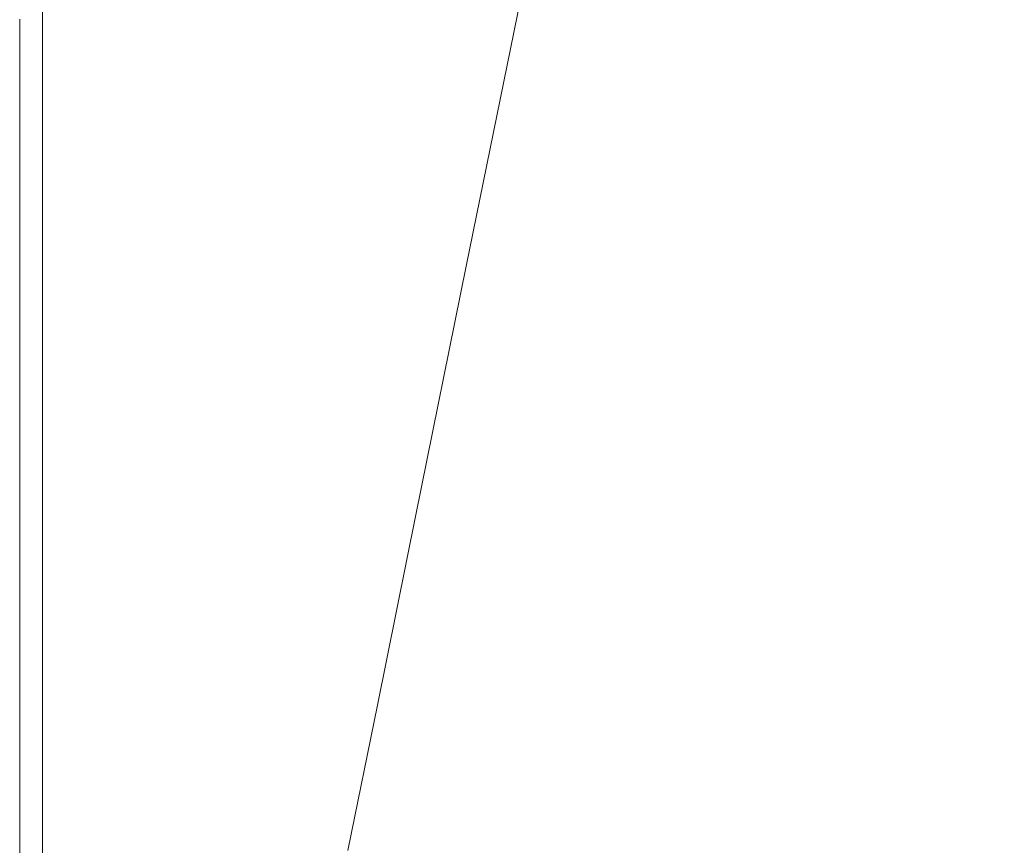
# Model space of a CAD drawing. Extents: x -1600 to 1, y -991 to 5.
# Drawn here: x -1600 to -1377, y -464 to -277 of the extents above; entities that cross this region are included whole.
import ezdxf

# ---------------------------------------------------------------- set-up
doc = ezdxf.new("R2010")
doc.units = 0
doc.header["$LTSCALE"] = 500
doc.header["$MEASUREMENT"] = 0
doc.layers.add('WANNA-AKRYL', color=7, linetype='Continuous')

msp = doc.modelspace()

# ---------------------------------------------------------------- linework, layer by layer
at = {"layer": 'WANNA-AKRYL', "lineweight": 0}
for points, invisible_edges in [([(-1438.11, -276.84, -42.95), (-1429.72, -277.39, -59.75), (-1413.38, -219.4, -67.64), (-1438.11, -276.84, -42.95)], 15), ([(-1413.38, -219.4, -67.64), (-1429.72, -277.39, -59.75), (-1422.29, -277.98, -74.67), (-1413.38, -219.4, -67.64)], 15), ([(-1422.29, -277.98, -74.67), (-1406.34, -220.21, -81.84), (-1413.38, -219.4, -67.64), (-1422.29, -277.98, -74.67)], 15), ([(-1406.34, -220.21, -81.84), (-1422.29, -277.98, -74.67), (-1413.91, -279.09, -91.53), (-1406.34, -220.21, -81.84)], 15), ([(-1413.91, -279.09, -91.53), (-1398.8, -221.59, -97.09), (-1406.34, -220.21, -81.84), (-1413.91, -279.09, -91.53)], 15), ([(-1398.8, -221.59, -97.09), (-1413.91, -279.09, -91.53), (-1402.67, -281.23, -114.18), (-1398.8, -221.59, -97.09)], 15), ([(-1402.67, -281.23, -114.18), (-1388.57, -224.16, -117.76), (-1398.8, -221.59, -97.09), (-1402.67, -281.23, -114.18)], 15), ([(-1388.57, -224.16, -117.76), (-1402.67, -281.23, -114.18), (-1386.65, -284.89, -146.43), (-1388.57, -224.16, -117.76)], 15), ([(-1386.65, -284.89, -146.43), (-1373.46, -228.53, -148.22), (-1388.57, -224.16, -117.76), (-1386.65, -284.89, -146.43)], 15), ([(-1373.46, -228.53, -148.22), (-1386.65, -284.89, -146.43), (-1363.94, -290.59, -192.13), (-1373.46, -228.53, -148.22)], 15), ([(-1555.29, -271.78, 40.07), (-1571.36, -272.55, 40.07), (-1573.38, -340.9, 40.07), (-1555.29, -271.78, 40.07)], 15), ([(-1573.38, -340.9, 40.07), (-1559.33, -338.89, 40.07), (-1555.29, -271.78, 40.07), (-1573.38, -340.9, 40.07)], 15), ([(-1536.92, -271.22, 40.07), (-1555.29, -271.78, 40.07), (-1559.33, -338.89, 40.07), (-1536.92, -271.22, 40.07)], 15), ([(-1559.33, -338.89, 40.07), (-1543.38, -336.94, 40.07), (-1536.92, -271.22, 40.07), (-1559.33, -338.89, 40.07)], 15), ([(-1543.38, -336.94, 40.07), (-1527.59, -335.25, 40.07), (-1518.71, -270.86, 40.07), (-1543.38, -336.94, 40.07)], 15), ([(-1518.71, -270.86, 40.07), (-1536.92, -271.22, 40.07), (-1543.38, -336.94, 40.07), (-1518.71, -270.86, 40.07)], 15), ([(-1527.59, -335.25, 40.07), (-1514.03, -333.98, 40.07), (-1503.14, -270.71, 40.07), (-1527.59, -335.25, 40.07)], 15), ([(-1503.14, -270.71, 40.07), (-1518.71, -270.86, 40.07), (-1527.59, -335.25, 40.07), (-1503.14, -270.71, 40.07)], 15), ([(-1492.67, -270.76, 40.07), (-1503.14, -270.71, 40.07), (-1514.03, -333.98, 40.07), (-1492.67, -270.76, 40.07)], 15), ([(-1514.03, -333.98, 40.07), (-1504.75, -333.32, 40.07), (-1492.67, -270.76, 40.07), (-1514.03, -333.98, 40.07)], 15), ([(-1486.01, -271, 39.66), (-1492.67, -270.76, 40.07), (-1504.75, -333.32, 40.07), (-1486.01, -271, 39.66)], 15), ([(-1504.75, -333.32, 40.07), (-1498.68, -333.14, 39.66), (-1486.01, -271, 39.66), (-1504.75, -333.32, 40.07)], 15), ([(-1481.86, -271.41, 38.44), (-1486.01, -271, 39.66), (-1498.68, -333.14, 39.66), (-1481.86, -271.41, 38.44)], 13), ([(-1498.68, -333.14, 39.66), (-1494.71, -333.32, 38.44), (-1481.86, -271.41, 38.44), (-1498.68, -333.14, 39.66)], 15), ([(-1478.93, -271.97, 36.01), (-1481.86, -271.41, 38.44), (-1494.71, -333.32, 38.44), (-1478.93, -271.97, 36.01)], 15), ([(-1494.71, -333.32, 38.44), (-1491.76, -333.74, 36.01), (-1478.93, -271.97, 36.01), (-1494.71, -333.32, 38.44)], 15), ([(-1478.93, -271.97, 36.01), (-1491.76, -333.74, 36.01), (-1488.73, -334.27, 31.95), (-1478.93, -271.97, 36.01)], 15), ([(-1488.73, -334.27, 31.95), (-1475.93, -272.67, 31.95), (-1478.93, -271.97, 36.01), (-1488.73, -334.27, 31.95)], 15), ([(-1583.46, -342.8, 40.07), (-1582.65, -273.53, 40.07), (-1590.11, -274.57, 39.88), (-1583.46, -342.8, 40.07)], 15), ([(-1582.65, -273.53, 40.07), (-1583.46, -342.8, 40.07), (-1573.38, -340.9, 40.07), (-1582.65, -273.53, 40.07)], 15), ([(-1573.38, -340.9, 40.07), (-1571.36, -272.55, 40.07), (-1582.65, -273.53, 40.07), (-1573.38, -340.9, 40.07)], 15), ([(-1475.93, -272.67, 31.95), (-1488.73, -334.27, 31.95), (-1485.32, -334.86, 26.03), (-1475.93, -272.67, 31.95)], 15), ([(-1485.32, -334.86, 26.03), (-1472.46, -273.45, 25.85), (-1475.93, -272.67, 31.95), (-1485.32, -334.86, 26.03)], 15), ([(-1472.46, -273.45, 25.85), (-1485.32, -334.86, 26.03), (-1481.21, -335.46, 18.01), (-1472.46, -273.45, 25.85)], 15), ([(-1481.21, -335.46, 18.01), (-1468.11, -274.25, 17.29), (-1472.46, -273.45, 25.85), (-1481.21, -335.46, 18.01)], 15), ([(-1468.11, -274.25, 17.29), (-1481.21, -335.46, 18.01), (-1476.09, -336, 7.66), (-1468.11, -274.25, 17.29)], 15), ([(-1476.09, -336, 7.66), (-1462.47, -275.01, 5.87), (-1468.11, -274.25, 17.29), (-1476.09, -336, 7.66)], 15), ([(-1598.8, -347.69, 36.19), (-1597.25, -347.03, 38.13), (-1597.25, -276.36, 38.13), (-1598.8, -347.69, 36.19)], 15), ([(-1597.25, -276.36, 38.13), (-1598.8, -276.84, 36.19), (-1598.8, -347.69, 36.19), (-1597.25, -276.36, 38.13)], 15), ([(-1594.66, -345.95, 39.29), (-1594.66, -275.56, 39.29), (-1597.25, -276.36, 38.13), (-1594.66, -345.95, 39.29)], 14), ([(-1597.25, -276.36, 38.13), (-1597.25, -347.03, 38.13), (-1594.66, -345.95, 39.29), (-1597.25, -276.36, 38.13)], 15), ([(-1590.31, -344.51, 39.88), (-1590.11, -274.57, 39.88), (-1594.66, -275.56, 39.29), (-1590.31, -344.51, 39.88)], 15), ([(-1594.66, -275.56, 39.29), (-1594.66, -345.95, 39.29), (-1590.31, -344.51, 39.88), (-1594.66, -275.56, 39.29)], 15), ([(-1590.11, -274.57, 39.88), (-1590.31, -344.51, 39.88), (-1583.46, -342.8, 40.07), (-1590.11, -274.57, 39.88)], 15), ([(-1455.15, -275.67, -8.84), (-1462.47, -275.01, 5.87), (-1476.09, -336, 7.66), (-1455.15, -275.67, -8.84)], 15), ([(-1476.09, -336, 7.66), (-1469.64, -336.44, -5.26), (-1455.15, -275.67, -8.84), (-1476.09, -336, 7.66)], 15), ([(-1446.81, -276.27, -25.55), (-1455.15, -275.67, -8.84), (-1469.64, -336.44, -5.26), (-1446.81, -276.27, -25.55)], 15), ([(-1469.64, -336.44, -5.26), (-1462.27, -336.81, -19.99), (-1446.81, -276.27, -25.55), (-1469.64, -336.44, -5.26)], 15), ([(-1438.11, -276.84, -42.95), (-1446.81, -276.27, -25.55), (-1462.27, -336.81, -19.99), (-1438.11, -276.84, -42.95)], 15), ([(-1599.57, -277.08, 33.43), (-1599.83, -277.16, 29.8), (-1599.83, -348.12, 29.8), (-1599.57, -277.08, 33.43)], 15), ([(-1599.83, -348.12, 29.8), (-1599.57, -348.01, 33.43), (-1599.57, -277.08, 33.43), (-1599.83, -348.12, 29.8)], 15), ([(-1599.83, -277.16, 29.8), (-1599.83, -277.16, 25.27), (-1599.83, -348.12, 25.27), (-1599.83, -277.16, 29.8)], 15), ([(-1599.83, -348.12, 25.27), (-1599.83, -348.12, 29.8), (-1599.83, -277.16, 29.8), (-1599.83, -348.12, 25.27)], 15), ([(-1599.83, -277.16, 19.78), (-1599.83, -348.12, 19.78), (-1599.83, -348.12, 25.27), (-1599.83, -277.16, 19.78)], 15), ([(-1599.83, -348.12, 25.27), (-1599.83, -277.16, 25.27), (-1599.83, -277.16, 19.78), (-1599.83, -348.12, 25.27)], 15), ([(-1599.83, -277.16, 13.59), (-1599.83, -348.12, 13.59), (-1599.83, -348.12, 19.78), (-1599.83, -277.16, 13.59)], 15), ([(-1599.83, -348.12, 19.78), (-1599.83, -277.16, 19.78), (-1599.83, -277.16, 13.59), (-1599.83, -348.12, 19.78)], 15), ([(-1599.83, -277.16), (-1599.83, -348.12), (-1599.83, -348.12, 6.91), (-1599.83, -277.16)], 14), ([(-1599.83, -348.12, 6.91), (-1599.83, -277.16, 6.91), (-1599.83, -277.16), (-1599.83, -348.12, 6.91)], 15), ([(-1599.83, -277.16, 6.91), (-1599.83, -348.12, 6.91), (-1599.83, -348.12, 13.59), (-1599.83, -277.16, 6.91)], 15), ([(-1599.83, -348.12, 13.59), (-1599.83, -277.16, 13.59), (-1599.83, -277.16, 6.91), (-1599.83, -348.12, 13.59)], 15), ([(-1599.57, -348.01, 33.43), (-1598.8, -347.69, 36.19), (-1598.8, -276.84, 36.19), (-1599.57, -348.01, 33.43)], 15), ([(-1598.8, -276.84, 36.19), (-1599.57, -277.08, 33.43), (-1599.57, -348.01, 33.43), (-1598.8, -276.84, 36.19)], 15), ([(-1462.27, -336.81, -19.99), (-1454.35, -337.15, -35.78), (-1438.11, -276.84, -42.95), (-1462.27, -336.81, -19.99)], 15), ([(-1429.72, -277.39, -59.75), (-1438.11, -276.84, -42.95), (-1454.35, -337.15, -35.78), (-1429.72, -277.39, -59.75)], 15), ([(-1454.35, -337.15, -35.78), (-1446.29, -337.5, -51.87), (-1429.72, -277.39, -59.75), (-1454.35, -337.15, -35.78)], 15), ([(-1429.72, -277.39, -59.75), (-1446.29, -337.5, -51.87), (-1438.48, -337.91, -67.5), (-1429.72, -277.39, -59.75)], 15), ([(-1438.48, -337.91, -67.5), (-1422.29, -277.98, -74.67), (-1429.72, -277.39, -59.75), (-1438.48, -337.91, -67.5)], 15), ([(-1422.29, -277.98, -74.67), (-1438.48, -337.91, -67.5), (-1429.27, -338.76, -85.98), (-1422.29, -277.98, -74.67)], 15), ([(-1429.27, -338.76, -85.98), (-1413.91, -279.09, -91.53), (-1422.29, -277.98, -74.67), (-1429.27, -338.76, -85.98)], 15), ([(-1413.91, -279.09, -91.53), (-1429.27, -338.76, -85.98), (-1417.02, -340.45, -110.59), (-1413.91, -279.09, -91.53)], 15), ([(-1417.02, -340.45, -110.59), (-1402.67, -281.23, -114.18), (-1413.91, -279.09, -91.53), (-1417.02, -340.45, -110.59)], 15), ([(-1402.67, -281.23, -114.18), (-1417.02, -340.45, -110.59), (-1400.09, -343.39, -144.64), (-1402.67, -281.23, -114.18)], 15), ([(-1400.09, -343.39, -144.64), (-1386.65, -284.89, -146.43), (-1402.67, -281.23, -114.18), (-1400.09, -343.39, -144.64)], 15), ([(-1386.65, -284.89, -146.43), (-1400.09, -343.39, -144.64), (-1376.82, -347.97, -191.41), (-1386.65, -284.89, -146.43)], 15), ([(-1376.82, -347.97, -191.41), (-1363.94, -290.59, -192.13), (-1386.65, -284.89, -146.43), (-1376.82, -347.97, -191.41)], 15), ([(-1363.94, -290.59, -192.13), (-1376.82, -347.97, -191.41), (-1350.06, -353.6, -243.87), (-1363.94, -290.59, -192.13)], 15), ([(-1535.57, -393.37, 40.07), (-1523.82, -391.2, 40.07), (-1514.03, -333.98, 40.07), (-1535.57, -393.37, 40.07)], 15), ([(-1514.03, -333.98, 40.07), (-1527.59, -335.25, 40.07), (-1535.57, -393.37, 40.07), (-1514.03, -333.98, 40.07)], 15), ([(-1504.75, -333.32, 40.07), (-1514.03, -333.98, 40.07), (-1523.82, -391.2, 40.07), (-1504.75, -333.32, 40.07)], 15), ([(-1523.82, -391.2, 40.07), (-1515.62, -389.96, 40.07), (-1504.75, -333.32, 40.07), (-1523.82, -391.2, 40.07)], 15), ([(-1498.68, -333.14, 39.66), (-1504.75, -333.32, 40.07), (-1515.62, -389.96, 40.07), (-1498.68, -333.14, 39.66)], 15), ([(-1515.62, -389.96, 40.07), (-1510.08, -389.45, 39.66), (-1498.68, -333.14, 39.66), (-1515.62, -389.96, 40.07)], 15), ([(-1494.71, -333.32, 38.44), (-1498.68, -333.14, 39.66), (-1510.08, -389.45, 39.66), (-1494.71, -333.32, 38.44)], 13), ([(-1510.08, -389.45, 39.66), (-1506.28, -389.45, 38.44), (-1494.71, -333.32, 38.44), (-1510.08, -389.45, 39.66)], 15), ([(-1491.76, -333.74, 36.01), (-1494.71, -333.32, 38.44), (-1506.28, -389.45, 38.44), (-1491.76, -333.74, 36.01)], 15), ([(-1506.28, -389.45, 38.44), (-1503.31, -389.76, 36.01), (-1491.76, -333.74, 36.01), (-1506.28, -389.45, 38.44)], 15), ([(-1491.76, -333.74, 36.01), (-1503.31, -389.76, 36.01), (-1500.26, -390.15, 31.95), (-1491.76, -333.74, 36.01)], 15), ([(-1500.26, -390.15, 31.95), (-1488.73, -334.27, 31.95), (-1491.76, -333.74, 36.01), (-1500.26, -390.15, 31.95)], 15), ([(-1488.73, -334.27, 31.95), (-1500.26, -390.15, 31.95), (-1496.89, -390.59, 26.17), (-1488.73, -334.27, 31.95)], 15), ([(-1496.89, -390.59, 26.17), (-1485.32, -334.86, 26.03), (-1488.73, -334.27, 31.95), (-1496.89, -390.59, 26.17)], 15), ([(-1549.19, -396.17, 40.07), (-1535.57, -393.37, 40.07), (-1527.59, -335.25, 40.07), (-1549.19, -396.17, 40.07)], 15), ([(-1527.59, -335.25, 40.07), (-1543.38, -336.94, 40.07), (-1549.19, -396.17, 40.07), (-1527.59, -335.25, 40.07)], 15), ([(-1485.32, -334.86, 26.03), (-1496.89, -390.59, 26.17), (-1492.98, -391.01, 18.61), (-1485.32, -334.86, 26.03)], 15), ([(-1492.98, -391.01, 18.61), (-1481.21, -335.46, 18.01), (-1485.32, -334.86, 26.03), (-1492.98, -391.01, 18.61)], 15), ([(-1481.21, -335.46, 18.01), (-1492.98, -391.01, 18.61), (-1488.29, -391.39, 9.15), (-1481.21, -335.46, 18.01)], 15), ([(-1488.29, -391.39, 9.15), (-1476.09, -336, 7.66), (-1481.21, -335.46, 18.01), (-1488.29, -391.39, 9.15)], 15), ([(-1469.64, -336.44, -5.26), (-1476.09, -336, 7.66), (-1488.29, -391.39, 9.15), (-1469.64, -336.44, -5.26)], 15), ([(-1488.29, -391.39, 9.15), (-1482.58, -391.67, -2.27), (-1469.64, -336.44, -5.26), (-1488.29, -391.39, 9.15)], 15), ([(-1462.27, -336.81, -19.99), (-1469.64, -336.44, -5.26), (-1482.58, -391.67, -2.27), (-1462.27, -336.81, -19.99)], 15), ([(-1559.33, -338.89, 40.07), (-1573.38, -340.9, 40.07), (-1575.19, -402.31, 40.07), (-1559.33, -338.89, 40.07)], 15), ([(-1575.19, -402.31, 40.07), (-1562.96, -399.26, 40.07), (-1559.33, -338.89, 40.07), (-1575.19, -402.31, 40.07)], 15), ([(-1543.38, -336.94, 40.07), (-1559.33, -338.89, 40.07), (-1562.96, -399.26, 40.07), (-1543.38, -336.94, 40.07)], 15), ([(-1562.96, -399.26, 40.07), (-1549.19, -396.17, 40.07), (-1543.38, -336.94, 40.07), (-1562.96, -399.26, 40.07)], 15), ([(-1482.58, -391.67, -2.27), (-1476.02, -391.88, -15.36), (-1462.27, -336.81, -19.99), (-1482.58, -391.67, -2.27)], 15), ([(-1454.35, -337.15, -35.78), (-1462.27, -336.81, -19.99), (-1476.02, -391.88, -15.36), (-1454.35, -337.15, -35.78)], 15), ([(-1476.02, -391.88, -15.36), (-1468.77, -392.07, -29.8), (-1454.35, -337.15, -35.78), (-1476.02, -391.88, -15.36)], 15), ([(-1446.29, -337.5, -51.87), (-1454.35, -337.15, -35.78), (-1468.77, -392.07, -29.8), (-1446.29, -337.5, -51.87)], 15), ([(-1468.77, -392.07, -29.8), (-1461, -392.28, -45.3), (-1446.29, -337.5, -51.87), (-1468.77, -392.07, -29.8)], 15), ([(-1446.29, -337.5, -51.87), (-1461, -392.28, -45.3), (-1452.87, -392.54, -61.53), (-1446.29, -337.5, -51.87)], 15), ([(-1452.87, -392.54, -61.53), (-1438.48, -337.91, -67.5), (-1446.29, -337.5, -51.87), (-1452.87, -392.54, -61.53)], 15), ([(-1438.48, -337.91, -67.5), (-1452.87, -392.54, -61.53), (-1442.97, -393.17, -81.35), (-1438.48, -337.91, -67.5)], 15), ([(-1442.97, -393.17, -81.35), (-1429.27, -338.76, -85.98), (-1438.48, -337.91, -67.5), (-1442.97, -393.17, -81.35)], 15), ([(-1429.27, -338.76, -85.98), (-1442.97, -393.17, -81.35), (-1429.87, -394.46, -107.61), (-1429.27, -338.76, -85.98)], 15), ([(-1429.87, -394.46, -107.61), (-1417.02, -340.45, -110.59), (-1429.27, -338.76, -85.98), (-1429.87, -394.46, -107.61)], 15), ([(-1575.19, -402.31, 40.07), (-1573.38, -340.9, 40.07), (-1583.46, -342.8, 40.07), (-1575.19, -402.31, 40.07)], 15), ([(-1417.02, -340.45, -110.59), (-1429.87, -394.46, -107.61), (-1412.17, -396.72, -143.15), (-1417.02, -340.45, -110.59)], 15), ([(-1412.17, -396.72, -143.15), (-1400.09, -343.39, -144.64), (-1417.02, -340.45, -110.59), (-1412.17, -396.72, -143.15)], 15), ([(-1584.19, -405, 40.07), (-1583.46, -342.8, 40.07), (-1590.31, -344.51, 39.88), (-1584.19, -405, 40.07)], 15), ([(-1583.46, -342.8, 40.07), (-1584.19, -405, 40.07), (-1575.19, -402.31, 40.07), (-1583.46, -342.8, 40.07)], 15), ([(-1400.09, -343.39, -144.64), (-1412.17, -396.72, -143.15), (-1388.44, -400.27, -190.82), (-1400.09, -343.39, -144.64)], 15), ([(-1388.44, -400.27, -190.82), (-1376.82, -347.97, -191.41), (-1400.09, -343.39, -144.64), (-1388.44, -400.27, -190.82)], 15), ([(-1590.49, -407.29, 39.88), (-1590.31, -344.51, 39.88), (-1594.66, -345.95, 39.29), (-1590.49, -407.29, 39.88)], 15), ([(-1590.31, -344.51, 39.88), (-1590.49, -407.29, 39.88), (-1584.19, -405, 40.07), (-1590.31, -344.51, 39.88)], 15), ([(-1599.57, -411.69, 33.43), (-1598.8, -411.28, 36.19), (-1598.8, -347.69, 36.19), (-1599.57, -411.69, 33.43)], 15), ([(-1598.8, -347.69, 36.19), (-1599.57, -348.01, 33.43), (-1599.57, -411.69, 33.43), (-1598.8, -347.69, 36.19)], 15), ([(-1598.8, -411.28, 36.19), (-1597.25, -410.47, 38.13), (-1597.25, -347.03, 38.13), (-1598.8, -411.28, 36.19)], 15), ([(-1597.25, -347.03, 38.13), (-1598.8, -347.69, 36.19), (-1598.8, -411.28, 36.19), (-1597.25, -347.03, 38.13)], 15), ([(-1594.66, -409.13, 39.29), (-1594.66, -345.95, 39.29), (-1597.25, -347.03, 38.13), (-1594.66, -409.13, 39.29)], 14), ([(-1597.25, -347.03, 38.13), (-1597.25, -410.47, 38.13), (-1594.66, -409.13, 39.29), (-1597.25, -347.03, 38.13)], 15), ([(-1594.66, -345.95, 39.29), (-1594.66, -409.13, 39.29), (-1590.49, -407.29, 39.88), (-1594.66, -345.95, 39.29)], 15), ([(-1599.57, -348.01, 33.43), (-1599.83, -348.12, 29.8), (-1599.83, -411.82, 29.8), (-1599.57, -348.01, 33.43)], 15), ([(-1599.83, -411.82, 29.8), (-1599.57, -411.69, 33.43), (-1599.57, -348.01, 33.43), (-1599.83, -411.82, 29.8)], 15), ([(-1599.83, -348.12, 29.8), (-1599.83, -348.12, 25.27), (-1599.83, -411.82, 25.27), (-1599.83, -348.12, 29.8)], 15), ([(-1599.83, -411.82, 25.27), (-1599.83, -411.82, 29.8), (-1599.83, -348.12, 29.8), (-1599.83, -411.82, 25.27)], 15), ([(-1599.83, -348.12, 19.78), (-1599.83, -411.82, 19.78), (-1599.83, -411.82, 25.27), (-1599.83, -348.12, 19.78)], 15), ([(-1599.83, -411.82, 25.27), (-1599.83, -348.12, 25.27), (-1599.83, -348.12, 19.78), (-1599.83, -411.82, 25.27)], 15), ([(-1599.83, -348.12, 13.59), (-1599.83, -411.82, 13.59), (-1599.83, -411.82, 19.78), (-1599.83, -348.12, 13.59)], 15), ([(-1599.83, -411.82, 19.78), (-1599.83, -348.12, 19.78), (-1599.83, -348.12, 13.59), (-1599.83, -411.82, 19.78)], 15), ([(-1599.83, -348.12), (-1599.83, -411.82), (-1599.83, -411.82, 6.91), (-1599.83, -348.12)], 14), ([(-1599.83, -411.82, 6.91), (-1599.83, -348.12, 6.91), (-1599.83, -348.12), (-1599.83, -411.82, 6.91)], 15), ([(-1599.83, -348.12, 6.91), (-1599.83, -411.82, 6.91), (-1599.83, -411.82, 13.59), (-1599.83, -348.12, 6.91)], 15), ([(-1599.83, -411.82, 13.59), (-1599.83, -348.12, 13.59), (-1599.83, -348.12, 6.91), (-1599.83, -411.82, 13.59)], 15), ([(-1376.82, -347.97, -191.41), (-1388.44, -400.27, -190.82), (-1361.44, -404.67, -243.72), (-1376.82, -347.97, -191.41)], 15), ([(-1361.44, -404.67, -243.72), (-1350.06, -353.6, -243.87), (-1376.82, -347.97, -191.41), (-1361.44, -404.67, -243.72)], 15), ([(-1515.62, -389.96, 40.07), (-1523.82, -391.2, 40.07), (-1531.32, -435.02, 40.07), (-1515.62, -389.96, 40.07)], 15), ([(-1531.32, -435.02, 40.07), (-1523.95, -433.35, 40.07), (-1515.62, -389.96, 40.07), (-1531.32, -435.02, 40.07)], 15), ([(-1510.08, -389.45, 39.66), (-1515.62, -389.96, 40.07), (-1523.95, -433.35, 40.07), (-1510.08, -389.45, 39.66)], 15), ([(-1523.95, -433.35, 40.07), (-1518.82, -432.58, 39.66), (-1510.08, -389.45, 39.66), (-1523.95, -433.35, 40.07)], 15), ([(-1518.82, -432.58, 39.66), (-1515.14, -432.45, 38.44), (-1506.28, -389.45, 38.44), (-1518.82, -432.58, 39.66)], 15), ([(-1506.28, -389.45, 38.44), (-1510.08, -389.45, 39.66), (-1518.82, -432.58, 39.66), (-1506.28, -389.45, 38.44)], 13), ([(-1503.31, -389.76, 36.01), (-1506.28, -389.45, 38.44), (-1515.14, -432.45, 38.44), (-1503.31, -389.76, 36.01)], 15), ([(-1515.14, -432.45, 38.44), (-1512.15, -432.68, 36.01), (-1503.31, -389.76, 36.01), (-1515.14, -432.45, 38.44)], 15), ([(-1500.26, -390.15, 31.95), (-1503.31, -389.76, 36.01), (-1512.15, -432.68, 36.01), (-1500.26, -390.15, 31.95)], 15), ([(-1512.15, -432.68, 36.01), (-1509.08, -432.96, 31.95), (-1500.26, -390.15, 31.95), (-1512.15, -432.68, 36.01)], 15), ([(-1496.89, -390.59, 26.17), (-1500.26, -390.15, 31.95), (-1509.08, -432.96, 31.95), (-1496.89, -390.59, 26.17)], 15), ([(-1541.69, -437.9, 40.07), (-1531.32, -435.02, 40.07), (-1523.82, -391.2, 40.07), (-1541.69, -437.9, 40.07)], 15), ([(-1523.82, -391.2, 40.07), (-1535.57, -393.37, 40.07), (-1541.69, -437.9, 40.07), (-1523.82, -391.2, 40.07)], 15), ([(-1509.08, -432.96, 31.95), (-1505.74, -433.27, 26.26), (-1496.89, -390.59, 26.17), (-1509.08, -432.96, 31.95)], 15), ([(-1492.98, -391.01, 18.61), (-1496.89, -390.59, 26.17), (-1505.74, -433.27, 26.26), (-1492.98, -391.01, 18.61)], 15), ([(-1505.74, -433.27, 26.26), (-1501.95, -433.58, 18.96), (-1492.98, -391.01, 18.61), (-1505.74, -433.27, 26.26)], 15), ([(-1488.29, -391.39, 9.15), (-1492.98, -391.01, 18.61), (-1501.95, -433.58, 18.96), (-1488.29, -391.39, 9.15)], 15), ([(-1501.95, -433.58, 18.96), (-1497.51, -433.83, 10.05), (-1488.29, -391.39, 9.15), (-1501.95, -433.58, 18.96)], 15), ([(-1482.58, -391.67, -2.27), (-1488.29, -391.39, 9.15), (-1497.51, -433.83, 10.05), (-1482.58, -391.67, -2.27)], 15), ([(-1497.51, -433.83, 10.05), (-1492.24, -433.99, -0.48), (-1482.58, -391.67, -2.27), (-1497.51, -433.83, 10.05)], 15), ([(-1476.02, -391.88, -15.36), (-1482.58, -391.67, -2.27), (-1492.24, -433.99, -0.48), (-1476.02, -391.88, -15.36)], 15), ([(-1492.24, -433.99, -0.48), (-1486.16, -434.09, -12.58), (-1476.02, -391.88, -15.36), (-1492.24, -433.99, -0.48)], 15), ([(-1468.77, -392.07, -29.8), (-1476.02, -391.88, -15.36), (-1486.16, -434.09, -12.58), (-1468.77, -392.07, -29.8)], 15), ([(-1486.16, -434.09, -12.58), (-1479.31, -434.18, -26.22), (-1468.77, -392.07, -29.8), (-1486.16, -434.09, -12.58)], 15), ([(-1461, -392.28, -45.3), (-1468.77, -392.07, -29.8), (-1479.31, -434.18, -26.22), (-1461, -392.28, -45.3)], 15), ([(-1479.31, -434.18, -26.22), (-1471.71, -434.28, -41.35), (-1461, -392.28, -45.3), (-1479.31, -434.18, -26.22)], 15), ([(-1452.87, -392.54, -61.53), (-1461, -392.28, -45.3), (-1471.71, -434.28, -41.35), (-1452.87, -392.54, -61.53)], 15), ([(-1553.63, -441.54, 40.07), (-1541.69, -437.9, 40.07), (-1535.57, -393.37, 40.07), (-1553.63, -441.54, 40.07)], 15), ([(-1535.57, -393.37, 40.07), (-1549.19, -396.17, 40.07), (-1553.63, -441.54, 40.07), (-1535.57, -393.37, 40.07)], 15), ([(-1471.71, -434.28, -41.35), (-1463.39, -434.43, -57.94), (-1452.87, -392.54, -61.53), (-1471.71, -434.28, -41.35)], 15), ([(-1442.97, -393.17, -81.35), (-1452.87, -392.54, -61.53), (-1463.39, -434.43, -57.94), (-1442.97, -393.17, -81.35)], 15), ([(-1463.39, -434.43, -57.94), (-1453.07, -434.87, -78.57), (-1442.97, -393.17, -81.35), (-1463.39, -434.43, -57.94)], 15), ([(-1429.87, -394.46, -107.61), (-1442.97, -393.17, -81.35), (-1453.07, -434.87, -78.57), (-1429.87, -394.46, -107.61)], 15), ([(-1453.07, -434.87, -78.57), (-1439.46, -435.84, -105.81), (-1429.87, -394.46, -107.61), (-1453.07, -434.87, -78.57)], 15), ([(-1412.17, -396.72, -143.15), (-1429.87, -394.46, -107.61), (-1439.46, -435.84, -105.81), (-1412.17, -396.72, -143.15)], 15), ([(-1549.19, -396.17, 40.07), (-1562.96, -399.26, 40.07), (-1565.74, -445.5, 40.07), (-1549.19, -396.17, 40.07)], 15), ([(-1565.74, -445.5, 40.07), (-1553.63, -441.54, 40.07), (-1549.19, -396.17, 40.07), (-1565.74, -445.5, 40.07)], 15), ([(-1439.46, -435.84, -105.81), (-1421.3, -437.58, -142.25), (-1412.17, -396.72, -143.15), (-1439.46, -435.84, -105.81)], 15), ([(-1388.44, -400.27, -190.82), (-1412.17, -396.72, -143.15), (-1421.3, -437.58, -142.25), (-1388.44, -400.27, -190.82)], 15), ([(-1562.96, -399.26, 40.07), (-1575.19, -402.31, 40.07), (-1576.58, -449.35, 40.07), (-1562.96, -399.26, 40.07)], 15), ([(-1576.58, -449.35, 40.07), (-1565.74, -445.5, 40.07), (-1562.96, -399.26, 40.07), (-1576.58, -449.35, 40.07)], 15), ([(-1421.3, -437.58, -142.25), (-1397.3, -440.33, -190.46), (-1388.44, -400.27, -190.82), (-1421.3, -437.58, -142.25)], 15), ([(-1361.44, -404.67, -243.72), (-1388.44, -400.27, -190.82), (-1397.3, -440.33, -190.46), (-1361.44, -404.67, -243.72)], 15), ([(-1584.74, -452.65, 40.07), (-1576.58, -449.35, 40.07), (-1575.19, -402.31, 40.07), (-1584.74, -452.65, 40.07)], 15), ([(-1575.19, -402.31, 40.07), (-1584.19, -405, 40.07), (-1584.74, -452.65, 40.07), (-1575.19, -402.31, 40.07)], 15), ([(-1590.63, -455.38, 39.88), (-1584.74, -452.65, 40.07), (-1584.19, -405, 40.07), (-1590.63, -455.38, 39.88)], 15), ([(-1584.19, -405, 40.07), (-1590.49, -407.29, 39.88), (-1590.63, -455.38, 39.88), (-1584.19, -405, 40.07)], 15), ([(-1397.3, -440.33, -190.46), (-1370.15, -443.79, -243.63), (-1361.44, -404.67, -243.72), (-1397.3, -440.33, -190.46)], 15), ([(-1590.49, -407.29, 39.88), (-1594.66, -409.13, 39.29), (-1594.66, -457.52, 39.29), (-1590.49, -407.29, 39.88)], 15), ([(-1594.66, -457.52, 39.29), (-1590.63, -455.38, 39.88), (-1590.49, -407.29, 39.88), (-1594.66, -457.52, 39.29)], 15), ([(-1594.66, -409.13, 39.29), (-1597.25, -410.47, 38.13), (-1597.25, -459.07, 38.13), (-1594.66, -409.13, 39.29)], 15), ([(-1597.25, -459.07, 38.13), (-1594.66, -457.52, 39.29), (-1594.66, -409.13, 39.29), (-1597.25, -459.07, 38.13)], 13), ([(-1599.57, -411.69, 33.43), (-1599.83, -411.82, 29.8), (-1599.83, -460.61, 29.8), (-1599.57, -411.69, 33.43)], 15), ([(-1599.83, -460.61, 29.8), (-1599.57, -460.46, 33.43), (-1599.57, -411.69, 33.43), (-1599.83, -460.61, 29.8)], 15), ([(-1599.83, -411.82, 29.8), (-1599.83, -411.82, 25.27), (-1599.83, -460.61, 25.27), (-1599.83, -411.82, 29.8)], 15), ([(-1599.83, -460.61, 25.27), (-1599.83, -460.61, 29.8), (-1599.83, -411.82, 29.8), (-1599.83, -460.61, 25.27)], 15), ([(-1599.83, -460.61, 6.91), (-1599.83, -411.82, 6.91), (-1599.83, -411.82), (-1599.83, -460.61, 6.91)], 15), ([(-1599.83, -411.82), (-1599.83, -460.61), (-1599.83, -460.61, 6.91), (-1599.83, -411.82)], 14), ([(-1599.83, -460.61, 13.59), (-1599.83, -411.82, 13.59), (-1599.83, -411.82, 6.91), (-1599.83, -460.61, 13.59)], 15), ([(-1599.83, -411.82, 6.91), (-1599.83, -460.61, 6.91), (-1599.83, -460.61, 13.59), (-1599.83, -411.82, 6.91)], 15), ([(-1599.83, -460.61, 25.27), (-1599.83, -411.82, 25.27), (-1599.83, -411.82, 19.78), (-1599.83, -460.61, 25.27)], 15), ([(-1599.83, -411.82, 19.78), (-1599.83, -460.61, 19.78), (-1599.83, -460.61, 25.27), (-1599.83, -411.82, 19.78)], 15), ([(-1599.83, -460.61, 19.78), (-1599.83, -411.82, 19.78), (-1599.83, -411.82, 13.59), (-1599.83, -460.61, 19.78)], 15), ([(-1599.83, -411.82, 13.59), (-1599.83, -460.61, 13.59), (-1599.83, -460.61, 19.78), (-1599.83, -411.82, 13.59)], 15), ([(-1599.57, -460.46, 33.43), (-1598.8, -460, 36.19), (-1598.8, -411.28, 36.19), (-1599.57, -460.46, 33.43)], 15), ([(-1598.8, -411.28, 36.19), (-1599.57, -411.69, 33.43), (-1599.57, -460.46, 33.43), (-1598.8, -411.28, 36.19)], 15), ([(-1598.8, -460, 36.19), (-1597.25, -459.07, 38.13), (-1597.25, -410.47, 38.13), (-1598.8, -460, 36.19)], 15), ([(-1597.25, -410.47, 38.13), (-1598.8, -411.28, 36.19), (-1598.8, -460, 36.19), (-1597.25, -410.47, 38.13)], 15), ([(-1518.82, -432.58, 39.66), (-1523.95, -433.35, 40.07), (-1530.3, -466.43, 40.07), (-1518.82, -432.58, 39.66)], 15), ([(-1530.3, -466.43, 40.07), (-1525.48, -465.47, 39.66), (-1518.82, -432.58, 39.66), (-1530.3, -466.43, 40.07)], 15), ([(-1525.48, -465.47, 39.66), (-1521.9, -465.24, 38.44), (-1515.14, -432.45, 38.44), (-1525.48, -465.47, 39.66)], 15), ([(-1515.14, -432.45, 38.44), (-1518.82, -432.58, 39.66), (-1525.48, -465.47, 39.66), (-1515.14, -432.45, 38.44)], 13), ([(-1512.15, -432.68, 36.01), (-1515.14, -432.45, 38.44), (-1521.9, -465.24, 38.44), (-1512.15, -432.68, 36.01)], 15), ([(-1521.9, -465.24, 38.44), (-1518.9, -465.4, 36.01), (-1512.15, -432.68, 36.01), (-1521.9, -465.24, 38.44)], 15), ([(-1509.08, -432.96, 31.95), (-1512.15, -432.68, 36.01), (-1518.9, -465.4, 36.01), (-1509.08, -432.96, 31.95)], 15), ([(-1523.95, -433.35, 40.07), (-1531.32, -435.02, 40.07), (-1537.04, -468.44, 40.07), (-1523.95, -433.35, 40.07)], 15), ([(-1537.04, -468.44, 40.07), (-1530.3, -466.43, 40.07), (-1523.95, -433.35, 40.07), (-1537.04, -468.44, 40.07)], 15), ([(-1518.9, -465.4, 36.01), (-1515.81, -465.6, 31.95), (-1509.08, -432.96, 31.95), (-1518.9, -465.4, 36.01)], 15), ([(-1505.74, -433.27, 26.26), (-1509.08, -432.96, 31.95), (-1515.81, -465.6, 31.95), (-1505.74, -433.27, 26.26)], 15), ([(-1515.81, -465.6, 31.95), (-1512.48, -465.82, 26.31), (-1505.74, -433.27, 26.26), (-1515.81, -465.6, 31.95)], 15), ([(-1501.95, -433.58, 18.96), (-1505.74, -433.27, 26.26), (-1512.48, -465.82, 26.31), (-1501.95, -433.58, 18.96)], 15), ([(-1512.48, -465.82, 26.31), (-1508.74, -466.03, 19.14), (-1501.95, -433.58, 18.96), (-1512.48, -465.82, 26.31)], 15), ([(-1497.51, -433.83, 10.05), (-1501.95, -433.58, 18.96), (-1508.74, -466.03, 19.14), (-1497.51, -433.83, 10.05)], 15), ([(-1508.74, -466.03, 19.14), (-1504.42, -466.19, 10.5), (-1497.51, -433.83, 10.05), (-1508.74, -466.03, 19.14)], 15), ([(-1492.24, -433.99, -0.48), (-1497.51, -433.83, 10.05), (-1504.42, -466.19, 10.5), (-1492.24, -433.99, -0.48)], 15), ([(-1504.42, -466.19, 10.5), (-1499.37, -466.27, 0.42), (-1492.24, -433.99, -0.48), (-1504.42, -466.19, 10.5)], 15), ([(-1486.16, -434.09, -12.58), (-1492.24, -433.99, -0.48), (-1499.37, -466.27, 0.42), (-1486.16, -434.09, -12.58)], 15), ([(-1499.37, -466.27, 0.42), (-1493.53, -466.3, -11.19), (-1486.16, -434.09, -12.58), (-1499.37, -466.27, 0.42)], 15), ([(-1479.31, -434.18, -26.22), (-1486.16, -434.09, -12.58), (-1493.53, -466.3, -11.19), (-1479.31, -434.18, -26.22)], 15), ([(-1493.53, -466.3, -11.19), (-1486.88, -466.31, -24.43), (-1479.31, -434.18, -26.22), (-1493.53, -466.3, -11.19)], 15), ([(-1471.71, -434.28, -41.35), (-1479.31, -434.18, -26.22), (-1486.88, -466.31, -24.43), (-1471.71, -434.28, -41.35)], 15), ([(-1486.88, -466.31, -24.43), (-1479.36, -466.33, -39.38), (-1471.71, -434.28, -41.35), (-1486.88, -466.31, -24.43)], 15), ([(-1463.39, -434.43, -57.94), (-1471.71, -434.28, -41.35), (-1479.36, -466.33, -39.38), (-1463.39, -434.43, -57.94)], 15), ([(-1479.36, -466.33, -39.38), (-1470.94, -466.39, -56.15), (-1463.39, -434.43, -57.94), (-1479.36, -466.33, -39.38)], 15), ([(-1453.07, -434.87, -78.57), (-1463.39, -434.43, -57.94), (-1470.94, -466.39, -56.15), (-1453.07, -434.87, -78.57)], 15), ([(-1470.94, -466.39, -56.15), (-1460.4, -466.69, -77.18), (-1453.07, -434.87, -78.57), (-1470.94, -466.39, -56.15)], 15), ([(-1439.46, -435.84, -105.81), (-1453.07, -434.87, -78.57), (-1460.4, -466.69, -77.18), (-1439.46, -435.84, -105.81)], 15), ([(-1546.35, -471.85, 40.07), (-1537.04, -468.44, 40.07), (-1531.32, -435.02, 40.07), (-1546.35, -471.85, 40.07)], 15), ([(-1531.32, -435.02, 40.07), (-1541.69, -437.9, 40.07), (-1546.35, -471.85, 40.07), (-1531.32, -435.02, 40.07)], 15), ([(-1460.4, -466.69, -77.18), (-1446.54, -467.41, -104.92), (-1439.46, -435.84, -105.81), (-1460.4, -466.69, -77.18)], 15), ([(-1421.3, -437.58, -142.25), (-1439.46, -435.84, -105.81), (-1446.54, -467.41, -104.92), (-1421.3, -437.58, -142.25)], 15), ([(-1557.03, -476.13, 40.07), (-1546.35, -471.85, 40.07), (-1541.69, -437.9, 40.07), (-1557.03, -476.13, 40.07)], 15), ([(-1541.69, -437.9, 40.07), (-1553.63, -441.54, 40.07), (-1557.03, -476.13, 40.07), (-1541.69, -437.9, 40.07)], 15), ([(-1446.54, -467.41, -104.92), (-1428.14, -468.74, -141.8), (-1421.3, -437.58, -142.25), (-1446.54, -467.41, -104.92)], 15), ([(-1397.3, -440.33, -190.46), (-1421.3, -437.58, -142.25), (-1428.14, -468.74, -141.8), (-1397.3, -440.33, -190.46)], 15), ([(-1553.63, -441.54, 40.07), (-1565.74, -445.5, 40.07), (-1567.86, -480.76, 40.07), (-1553.63, -441.54, 40.07)], 15), ([(-1567.86, -480.76, 40.07), (-1557.03, -476.13, 40.07), (-1553.63, -441.54, 40.07), (-1567.86, -480.76, 40.07)], 15), ([(-1428.14, -468.74, -141.8), (-1404, -470.88, -190.28), (-1397.3, -440.33, -190.46), (-1428.14, -468.74, -141.8)], 15), ([(-1370.15, -443.79, -243.63), (-1397.3, -440.33, -190.46), (-1404, -470.88, -190.28), (-1370.15, -443.79, -243.63)], 15), ([(-1404, -470.88, -190.28), (-1376.78, -473.62, -243.59), (-1370.15, -443.79, -243.63), (-1404, -470.88, -190.28)], 15), ([(-1565.74, -445.5, 40.07), (-1576.58, -449.35, 40.07), (-1577.64, -485.22, 40.07), (-1565.74, -445.5, 40.07)], 15), ([(-1577.64, -485.22, 40.07), (-1567.86, -480.76, 40.07), (-1565.74, -445.5, 40.07), (-1577.64, -485.22, 40.07)], 15), ([(-1585.17, -488.98, 40.07), (-1577.64, -485.22, 40.07), (-1576.58, -449.35, 40.07), (-1585.17, -488.98, 40.07)], 15), ([(-1576.58, -449.35, 40.07), (-1584.74, -452.65, 40.07), (-1585.17, -488.98, 40.07), (-1576.58, -449.35, 40.07)], 15), ([(-1590.74, -492.04, 39.88), (-1585.17, -488.98, 40.07), (-1584.74, -452.65, 40.07), (-1590.74, -492.04, 39.88)], 15), ([(-1584.74, -452.65, 40.07), (-1590.63, -455.38, 39.88), (-1590.74, -492.04, 39.88), (-1584.74, -452.65, 40.07)], 15), ([(-1590.63, -455.38, 39.88), (-1594.66, -457.52, 39.29), (-1594.66, -494.42, 39.29), (-1590.63, -455.38, 39.88)], 15), ([(-1594.66, -494.42, 39.29), (-1590.74, -492.04, 39.88), (-1590.63, -455.38, 39.88), (-1594.66, -494.42, 39.29)], 15), ([(-1598.8, -497.14, 36.19), (-1597.25, -496.12, 38.13), (-1597.25, -459.07, 38.13), (-1598.8, -497.14, 36.19)], 15), ([(-1597.25, -459.07, 38.13), (-1598.8, -460, 36.19), (-1598.8, -497.14, 36.19), (-1597.25, -459.07, 38.13)], 15), ([(-1594.66, -457.52, 39.29), (-1597.25, -459.07, 38.13), (-1597.25, -496.12, 38.13), (-1594.66, -457.52, 39.29)], 15), ([(-1597.25, -496.12, 38.13), (-1594.66, -494.42, 39.29), (-1594.66, -457.52, 39.29), (-1597.25, -496.12, 38.13)], 13), ([(-1599.57, -460.46, 33.43), (-1599.83, -460.61, 29.8), (-1599.83, -497.82, 29.8), (-1599.57, -460.46, 33.43)], 15), ([(-1599.83, -497.82, 29.8), (-1599.57, -497.65, 33.43), (-1599.57, -460.46, 33.43), (-1599.83, -497.82, 29.8)], 15), ([(-1599.83, -460.61, 29.8), (-1599.83, -460.61, 25.27), (-1599.83, -497.82, 25.27), (-1599.83, -460.61, 29.8)], 15), ([(-1599.83, -497.82, 25.27), (-1599.83, -497.82, 29.8), (-1599.83, -460.61, 29.8), (-1599.83, -497.82, 25.27)], 15), ([(-1599.83, -497.82, 6.91), (-1599.83, -460.61, 6.91), (-1599.83, -460.61), (-1599.83, -497.82, 6.91)], 15), ([(-1599.83, -460.61), (-1599.83, -497.82), (-1599.83, -497.82, 6.91), (-1599.83, -460.61)], 14), ([(-1599.83, -497.82, 13.59), (-1599.83, -460.61, 13.59), (-1599.83, -460.61, 6.91), (-1599.83, -497.82, 13.59)], 15), ([(-1599.83, -460.61, 6.91), (-1599.83, -497.82, 6.91), (-1599.83, -497.82, 13.59), (-1599.83, -460.61, 6.91)], 15), ([(-1599.83, -497.82, 25.27), (-1599.83, -460.61, 25.27), (-1599.83, -460.61, 19.78), (-1599.83, -497.82, 25.27)], 15), ([(-1599.83, -460.61, 19.78), (-1599.83, -497.82, 19.78), (-1599.83, -497.82, 25.27), (-1599.83, -460.61, 19.78)], 15), ([(-1599.83, -497.82, 19.78), (-1599.83, -460.61, 19.78), (-1599.83, -460.61, 13.59), (-1599.83, -497.82, 19.78)], 15), ([(-1599.83, -460.61, 13.59), (-1599.83, -497.82, 13.59), (-1599.83, -497.82, 19.78), (-1599.83, -460.61, 13.59)], 15), ([(-1599.57, -497.65, 33.43), (-1598.8, -497.14, 36.19), (-1598.8, -460, 36.19), (-1599.57, -497.65, 33.43)], 15), ([(-1598.8, -460, 36.19), (-1599.57, -460.46, 33.43), (-1599.57, -497.65, 33.43), (-1598.8, -460, 36.19)], 15)]:
    msp.add_3dface(points, dxfattribs=dict(at, invisible_edges=invisible_edges))

doc.saveas('drawing.dxf')
